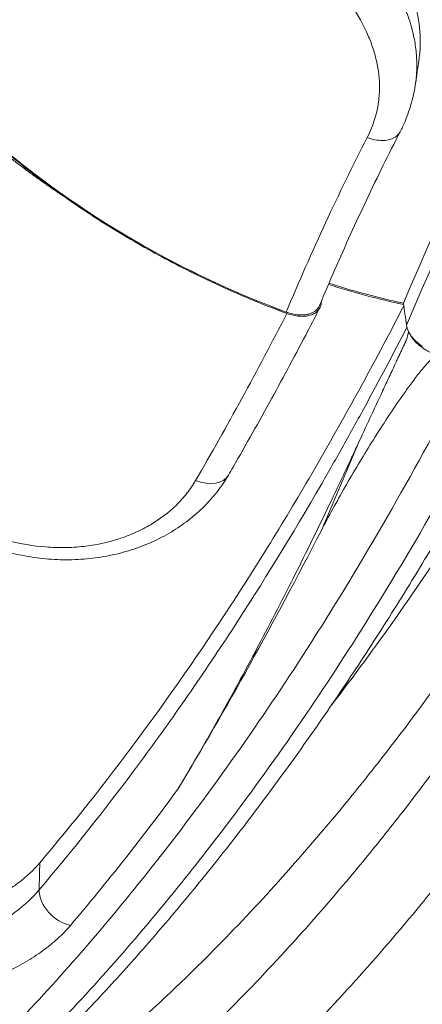
# Model space of a CAD drawing. Units: millimetres. Extents: x 19899 to 37277, y -2260 to 1652.
# Drawn here: x 20854 to 20977, y -1973 to -1674 of the extents above; entities that cross this region are included whole.
import ezdxf

# ---------------------------------------------------------------- set-up
doc = ezdxf.new("R2010")
doc.units = ezdxf.units.MM
doc.styles.get("Standard").update_dxf_attribs({"font": 'arial.ttf'})
doc.dimstyles.new('ISO-25', dxfattribs={"dimtxt": 2.5, "dimasz": 2.5, "dimexe": 1.25, "dimexo": 0.625, "dimtad": 1, "dimtxsty": 'Standard', "dimcen": 2.5, "dimadec": 0, "dimazin": 0, "dimtfac": 1, "dimtmove": 0, "dimatfit": 3, "dimfxl": 1, "dimarcsym": 0})

# ---------------------------------------------------------------- blocks, each defined once
blk = doc.blocks.new('*D8')
at = {"color": 0, "lineweight": -2, "transparency": 16777216}
for p, q in [((20380.44, 1238.25), (20380.44, 1359.5)), ((20500.44, 1358.25), (31103.05, 1358.25)), ((31223.05, 1238.25), (31223.05, 1359.5))]:
    blk.add_line(p, q, dxfattribs=at)
at = {"color": 0, "transparency": 16777216}
for points in [[(20500.44, 1378.25), (20500.44, 1338.25), (20380.44, 1358.25)], [(31103.05, 1378.25), (31103.05, 1338.25), (31223.05, 1358.25)]]:
    blk.add_solid(points, dxfattribs=at)
at = {"layer": 'Defpoints', "color": 0, "transparency": 16777216}
for p in [(31223.05, 1358.25), (20380.44, -2002.87), (31223.05, -2229.33)]:
    blk.add_point(p, dxfattribs=at)
at = {"color": 0, "transparency": 16777216, "insert": (25801.74, 1520.36), "char_height": 200, "attachment_point": 5}
blk.add_mtext('1085', dxfattribs=at)
blk = doc.blocks.new('*D9')
at = {"color": 0, "lineweight": -2, "transparency": 16777216}
for p, q in [((20312.25, 1209.01), (20191, 1209.01)), ((20192.25, 1089.01), (20192.25, -2088.8)), ((20312.25, -2208.8), (20191, -2208.8))]:
    blk.add_line(p, q, dxfattribs=at)
at = {"color": 0, "transparency": 16777216}
for points in [[(20172.25, 1089.01), (20212.25, 1089.01), (20192.25, 1209.01)], [(20172.25, -2088.8), (20212.25, -2088.8), (20192.25, -2208.8)]]:
    blk.add_solid(points, dxfattribs=at)
at = {"layer": 'Defpoints', "color": 0, "transparency": 16777216}
for p in [(21769.17, 1209.01), (20192.25, -2208.8), (21288.38, -2208.8)]:
    blk.add_point(p, dxfattribs=at)
at = {"color": 0, "transparency": 16777216, "insert": (20030.07, -499.9), "char_height": 200, "attachment_point": 5, "rotation": 90}
blk.add_mtext('340', dxfattribs=at)

msp = doc.modelspace()

# ---------------------------------------------------------------- linework, layer by layer
at = {"color": 0, "linetype": 'Continuous', "lineweight": 0, "extrusion": (0, 1, 0)}
for p, q in [((20946.225, -1759.906), (20946.278, -1759.303)), ((20946.192, -1829.288), (20957.353, -1802.958))]:
    msp.add_line(p, q, dxfattribs=at)
at = {"color": 0, "linetype": 'Continuous', "lineweight": 0}
for centre, major_axis, ratio, start_param, end_param in [((21243.551, -2216.199), (0, 710.421), 0.5, 0.2226024, 0.8733916), ((20955.93, -1647.632), (164.993, -83.313), 0.6153807, -2.2546796, -1.387543), ((20955.93, -1647.632), (164.993, -83.313), 0.6153805, -2.2546798, -1.8034811), ((20955.93, -1647.632), (164.993, -83.313), 0.6153805, -1.8034811, -1.3875428), ((20981.562, -1768.618), (8.963, -4.526), 0.6153807, -1.8126212, -1.7873918)]:
    msp.add_ellipse(centre, major_axis=major_axis, ratio=ratio, start_param=start_param, end_param=end_param, dxfattribs=at)
at = {"color": 0, "linetype": 'Continuous', "lineweight": 0, "extrusion": (0, 0, -1)}
for centre, major_axis, ratio, start_param, end_param in [((21241.189, -2216.199), (0, 701.097), 0.5, -0.874631, -0.2227543), ((20961.349, -1703.245), (8.893, -4.574), 0.6209538, 0.0000003, 0.8790547), ((21206.519, -2216.199), (0, 706.635), 0.5, -0.8738905, -0.7712848), ((20961.349, -1703.245), (-8.893, 4.574), 0.6209538, -2.262538, -1.7604818), ((20909.328, -1807.253), (8.642, -5.031), 0.6570054, -0.0000001, 1.3492254), ((20869.413, -1940.916), (-7.625, 6.47), 0.7461126, -2.191886, -0.5638641)]:
    msp.add_ellipse(centre, major_axis=major_axis, ratio=ratio, start_param=start_param, end_param=end_param, dxfattribs=at)
at = {"color": 0, "linetype": 'Continuous', "lineweight": 0}
for points, knots in [([(20946.46, -1628.713), (20949.415, -1631.458), (20952.232, -1634.229), (20957.547, -1639.866), (20960.045, -1642.732), (20962.928, -1646.411), (20963.491, -1647.15), (20964.582, -1648.625), (20965.111, -1649.362), (20966.648, -1651.576), (20967.607, -1653.053), (20970.28, -1657.501), (20971.793, -1660.487), (20973.314, -1664.284), (20973.6, -1665.048), (20974.128, -1666.568), (20974.372, -1667.327), (20975.04, -1669.598), (20975.404, -1671.106), (20976.246, -1675.628), (20976.48, -1678.635), (20976.342, -1682.416), (20976.292, -1683.174), (20976.153, -1684.655), (20976.065, -1685.381), (20975.956, -1686.103)], [0, 0, 0, 0, 0.012011845, 0.012011845, 0.024023689, 0.024023689, 0.02702665, 0.02702665, 0.030029612, 0.030029612, 0.036035534, 0.036035534, 0.048047378, 0.048047378, 0.05105034, 0.05105034, 0.054053301, 0.054053301, 0.060059223, 0.060059223, 0.072071068, 0.072071068, 0.075074029, 0.075074029, 0.077986746, 0.077986746, 0.077986746, 0.077986746]), ([(20942.771, -1635.278), (20946.009, -1637.838), (20949.074, -1640.472), (20951.957, -1643.197), (20953.398, -1644.559), (20954.794, -1645.943), (20956.141, -1647.354), (20957.488, -1648.764), (20958.787, -1650.201), (20960.032, -1651.665), (20962.522, -1654.593), (20964.73, -1657.55), (20966.653, -1660.556), (20968.575, -1663.562), (20970.212, -1666.617), (20971.54, -1669.746), (20972.867, -1672.875), (20973.845, -1675.984), (20974.479, -1679.094), (20974.796, -1680.648), (20975.027, -1682.203), (20975.171, -1683.761), (20975.242, -1684.539), (20975.292, -1685.318), (20975.319, -1686.099), (20975.346, -1686.879), (20975.351, -1687.662), (20975.333, -1688.441), (20975.298, -1689.956), (20975.178, -1691.452), (20974.975, -1692.932)], [0, 0, 0, 0, 0.012293092, 0.012293092, 0.012293092, 0.018439637, 0.018439637, 0.018439637, 0.024586183, 0.024586183, 0.024586183, 0.036879275, 0.036879275, 0.036879275, 0.049172366, 0.049172366, 0.049172366, 0.061465458, 0.061465458, 0.061465458, 0.067612004, 0.067612004, 0.067612004, 0.070685277, 0.070685277, 0.070685277, 0.073758549, 0.073758549, 0.073758549, 0.079728862, 0.079728862, 0.079728862, 0.079728862]), ([(20960.237, -1709.531), (20961.55, -1706.978), (20962.505, -1704.366), (20963.126, -1701.696), (20963.436, -1700.36), (20963.662, -1699.01), (20963.803, -1697.643), (20963.945, -1696.276), (20964.002, -1694.891), (20963.972, -1693.49), (20963.913, -1690.687), (20963.513, -1687.906), (20962.802, -1685.127), (20962.447, -1683.737), (20962.013, -1682.348), (20961.503, -1680.956), (20961.248, -1680.26), (20960.974, -1679.564), (20960.68, -1678.866), (20960.387, -1678.169), (20960.073, -1677.468), (20959.743, -1676.773), (20958.424, -1673.99), (20956.842, -1671.271), (20955.031, -1668.589), (20954.125, -1667.248), (20953.161, -1665.916), (20952.142, -1664.59), (20951.632, -1663.928), (20951.108, -1663.267), (20950.571, -1662.607), (20950.033, -1661.947), (20949.481, -1661.287), (20948.918, -1660.632), (20946.666, -1658.012), (20944.261, -1655.478), (20941.727, -1653.007), (20939.193, -1650.536), (20936.53, -1648.127), (20933.753, -1645.766)], [0, 0, 0, 0, 0.010786511, 0.010786511, 0.010786511, 0.016179767, 0.016179767, 0.016179767, 0.021573023, 0.021573023, 0.021573023, 0.032359534, 0.032359534, 0.032359534, 0.03775279, 0.03775279, 0.03775279, 0.040449418, 0.040449418, 0.040449418, 0.043146046, 0.043146046, 0.043146046, 0.053932557, 0.053932557, 0.053932557, 0.059325813, 0.059325813, 0.059325813, 0.062022441, 0.062022441, 0.062022441, 0.064719069, 0.064719069, 0.064719069, 0.07550558, 0.07550558, 0.07550558, 0.086292092, 0.086292092, 0.086292092, 0.086292092]), ([(20868.161, -1727.61), (20862.511, -1723.63), (20857.106, -1719.518), (20846.766, -1711.037), (20841.831, -1706.67), (20832.432, -1697.679), (20827.968, -1693.056), (20819.527, -1683.547), (20815.606, -1678.721), (20811.983, -1673.825)], [0, 0, 0, 0, 0.020790907, 0.020790907, 0.041581815, 0.041581815, 0.062372722, 0.062372722, 0.083163629, 0.083163629, 0.083163629, 0.083163629]), ([(20974.976, -1692.932), (20974.704, -1694.915), (20974.298, -1696.882), (20973.226, -1700.773), (20972.554, -1702.705), (20971.292, -1705.681), (20970.787, -1706.759), (20970.242, -1707.819)], [0, 0, 0, 0, 7.210367, 7.210367, 14.5112339, 14.5112339, 18.739341, 18.739341, 18.739341, 18.739341]), ([(20970.242, -1707.819), (20968.519, -1711.169), (20966.813, -1714.555), (20963.435, -1721.397), (20961.763, -1724.854), (20958.453, -1731.837), (20956.816, -1735.363), (20953.577, -1742.483), (20951.976, -1746.077), (20948.809, -1753.331), (20947.244, -1756.992), (20945.698, -1760.684)], [0.77128483, 0.77128483, 0.77128483, 0.77128483, 0.7917334, 0.7917334, 0.81218197, 0.81218197, 0.83263054, 0.83263054, 0.85307911, 0.85307911, 0.87352768, 0.87352768, 0.87352768, 0.87352768]), ([(20935.795, -1763.062), (20929.803, -1760.847), (20923.898, -1758.442), (20912.262, -1753.264), (20906.529, -1750.49), (20895.234, -1744.575), (20889.673, -1741.434), (20882.831, -1737.271), (20881.467, -1736.425), (20878.755, -1734.714), (20877.409, -1733.849), (20873.398, -1731.225), (20870.761, -1729.437), (20868.161, -1727.61)], [0.000932781, 0.000932781, 0.000932781, 0.000932781, 0.020042065, 0.020042065, 0.03915135, 0.03915135, 0.058260634, 0.058260634, 0.063037956, 0.063037956, 0.067815277, 0.067815277, 0.077369919, 0.077369919, 0.077369919, 0.077369919]), ([(21037.182, -1741.849), (21023.501, -1768.515), (21009.097, -1793.969), (20992.219, -1820.849), (20977.803, -1843.518), (20962.805, -1864.827), (20949.343, -1882.289)], [0.00173814, 0.00173814, 0.00173814, 0.00173814, 0.25, 0.25, 0.28, 0.48641681, 0.48641681, 0.48641681, 0.48641681]), ([(21056.352, -1752.619), (21042.527, -1779.541), (21027.989, -1805.262), (21010.942, -1832.446), (20995.475, -1856.798), (20979.339, -1879.601), (20960.74, -1903.443), (20944.005, -1924.316), (20926.776, -1943.432), (20895.916, -1974.601), (20877.98, -1990.462), (20859.772, -2004.41)], [0.00300723, 0.00300723, 0.00300723, 0.00300723, 0.25, 0.25, 0.28, 0.5, 0.5, 0.56, 0.75, 0.75, 1, 1, 1, 1]), ([(20948.586, -1753.876), (20951.996, -1754.965), (20955.419, -1755.979), (20960.921, -1757.478), (20962.994, -1758.013), (20967.141, -1759.025), (20969.211, -1759.5), (20971.278, -1759.945)], [0.149394861, 0.149394861, 0.149394861, 0.149394861, 0.160325695, 0.160325695, 0.166898511, 0.166898511, 0.173471327, 0.173471327, 0.173471327, 0.173471327]), ([(20860.572, -1930.248), (20870.634, -1918.381), (20880.537, -1905.888), (20899.948, -1879.725), (20909.457, -1866.055), (20923.366, -1844.735), (20927.942, -1837.492), (20936.978, -1822.742), (20941.437, -1815.236), (20954.585, -1792.436), (20963.101, -1776.78), (20971.384, -1760.702)], [0.40852485, 0.40852485, 0.40852485, 0.40852485, 0.55494474, 0.55494474, 0.70136464, 0.70136464, 0.77457458, 0.77457458, 0.84778453, 0.84778453, 0.99334645, 0.99334645, 0.99334645, 0.99334645]), ([(20945.808, -1761.371), (20944.609, -1763.702), (20943.405, -1766.024), (20938.571, -1775.274), (20934.903, -1782.125), (20927.306, -1795.969), (20923.372, -1802.953), (20918.919, -1810.652), (20918.445, -1811.469), (20917.97, -1812.284)], [0, 0, 0, 0, 10.0000798, 10.0000798, 40.0022794, 40.0022794, 71.4358269, 71.4358269, 75.1753677, 75.1753677, 75.1753677, 75.1753677]), ([(20946.225, -1759.906), (20946.186, -1760.344), (20946.083, -1760.754), (20945.836, -1761.327), (20945.738, -1761.512), (20945.511, -1761.866), (20945.381, -1762.035), (20944.953, -1762.51), (20944.613, -1762.787), (20944.021, -1763.143), (20943.809, -1763.252), (20943.365, -1763.446), (20942.901, -1763.616), (20942.397, -1763.739), (20941.873, -1763.839), (20941.6, -1763.877), (20940.756, -1763.955), (20940.172, -1763.957), (20939.264, -1763.889), (20938.956, -1763.853), (20938.33, -1763.758), (20938.013, -1763.698), (20937.065, -1763.484), (20936.431, -1763.296), (20935.795, -1763.062)], [0.000096423, 0.000096423, 0.000096423, 0.000096423, 0.002121009, 0.002121009, 0.003133302, 0.003133302, 0.004145596, 0.004145596, 0.006170182, 0.006170182, 0.007182475, 0.007182475, 0.008194769, 0.009207062, 0.009207062, 0.010219355, 0.010219355, 0.012243941, 0.012243941, 0.013256235, 0.013256235, 0.014268528, 0.014268528, 0.016293114, 0.016293114, 0.016293114, 0.016293114]), ([(20945.698, -1760.684), (20945.634, -1760.836), (20945.561, -1760.984), (20945.184, -1761.632), (20944.78, -1762.064), (20944.015, -1762.602), (20943.731, -1762.763), (20943.125, -1763.037), (20942.802, -1763.153), (20942.287, -1763.292), (20942.111, -1763.333), (20941.747, -1763.404), (20941.559, -1763.433), (20940.986, -1763.504), (20940.593, -1763.528), (20940.188, -1763.528)], [0.0025305631, 0.0025305631, 0.0025305631, 0.0025305631, 0.0033279527, 0.0033279527, 0.0061341145, 0.0061341145, 0.0075371954, 0.0075371954, 0.0089402763, 0.0089402763, 0.0096418168, 0.0096418168, 0.0103433573, 0.0103433573, 0.0117464382, 0.0117464382, 0.0117464382, 0.0117464382]), ([(20940.188, -1763.528), (20939.651, -1763.528), (20939.093, -1763.487), (20938.519, -1763.404), (20937.872, -1763.31), (20937.221, -1763.166), (20936.569, -1762.974), (20936.242, -1762.878), (20935.914, -1762.769), (20935.586, -1762.648)], [0.0117464382, 0.0117464382, 0.0117464382, 0.0117464382, 0.0136037647, 0.0136037647, 0.0136037647, 0.015698232, 0.015698232, 0.015698232, 0.0167477341, 0.0167477341, 0.0167477341, 0.0167477341]), ([(20860.389, -1938.489), (20870.553, -1926.51), (20880.528, -1913.934), (20890.311, -1900.757), (20892.757, -1897.463), (20895.191, -1894.131), (20897.611, -1890.763), (20900.032, -1887.396), (20902.438, -1883.994), (20904.83, -1880.557), (20909.615, -1873.682), (20914.343, -1866.667), (20919.016, -1859.51), (20928.36, -1845.197), (20937.48, -1830.314), (20946.383, -1814.887), (20948.609, -1811.03), (20950.821, -1807.14), (20953.02, -1803.216), (20955.219, -1799.291), (20957.406, -1795.333), (20959.578, -1791.343), (20963.887, -1783.427), (20968.14, -1775.391), (20972.338, -1767.237)], [0, 0, 0, 0, 0.07074481, 0.07074481, 0.07074481, 0.08843102, 0.08843102, 0.08843102, 0.10611722, 0.10611722, 0.10611722, 0.14148963, 0.14148963, 0.14148963, 0.21223444, 0.21223444, 0.21223444, 0.22992064, 0.22992064, 0.22992064, 0.24760685, 0.24760685, 0.24760685, 0.28269842, 0.28269842, 0.28269842, 0.28269842]), ([(21064.164, -1766.595), (21050.153, -1793.848), (21035.44, -1819.916), (21018.174, -1847.493), (21002.417, -1872.34), (20985.969, -1895.6), (20967.015, -1919.909), (20949.963, -1941.189), (20932.417, -1960.666), (20900.992, -1992.418), (20882.729, -2008.57), (20864.182, -2022.777)], [0.00459836, 0.00459836, 0.00459836, 0.00459836, 0.25, 0.25, 0.28, 0.5, 0.5, 0.56, 0.75, 0.75, 1, 1, 1, 1]), ([(20973.048, -1768.971), (20972.91, -1768.724), (20972.787, -1768.474), (20972.44, -1767.67), (20972.285, -1767.128), (20972.211, -1766.6)], [0.0126412201, 0.0126412201, 0.0126412201, 0.0126412201, 0.0136817288, 0.0136817288, 0.0160064919, 0.0160064919, 0.0160064919, 0.0160064919]), ([(20957.353, -1802.958), (20959.77, -1797.719), (20962.304, -1792.274), (20964.94, -1786.624), (20965.599, -1785.211), (20966.267, -1783.781), (20966.936, -1782.348), (20967.605, -1780.915), (20968.278, -1779.475), (20968.954, -1778.028), (20969.123, -1777.667), (20969.292, -1777.305), (20969.461, -1776.942), (20969.546, -1776.761), (20969.631, -1776.58), (20969.715, -1776.398), (20969.758, -1776.308), (20969.799, -1776.219), (20969.844, -1776.123), (20969.888, -1776.028), (20969.933, -1775.933), (20969.978, -1775.837), (20970.156, -1775.456), (20970.334, -1775.075), (20970.512, -1774.694), (20970.601, -1774.504), (20970.689, -1774.313), (20970.778, -1774.123), (20970.823, -1774.028), (20970.867, -1773.933), (20970.911, -1773.838), (20970.956, -1773.743), (20971.001, -1773.646), (20971.047, -1773.549), (20971.138, -1773.354), (20971.229, -1773.16), (20971.319, -1772.965), (20971.365, -1772.868), (20971.41, -1772.771), (20971.456, -1772.674), (20971.478, -1772.625), (20971.501, -1772.576), (20971.524, -1772.528), (20971.529, -1772.516), (20971.535, -1772.504), (20971.541, -1772.492), (20971.542, -1772.488), (20971.543, -1772.485), (20971.545, -1772.482), (20971.546, -1772.479), (20971.549, -1772.474), (20971.551, -1772.469), (20971.556, -1772.458), (20971.561, -1772.448), (20971.566, -1772.438), (20971.584, -1772.398), (20971.602, -1772.36), (20971.619, -1772.324), (20971.687, -1772.179), (20971.739, -1772.065), (20971.777, -1771.983), (20971.796, -1771.942), (20971.812, -1771.909), (20971.823, -1771.884), (20971.829, -1771.871), (20971.834, -1771.861), (20971.837, -1771.852), (20971.838, -1771.85), (20971.84, -1771.848), (20971.841, -1771.845), (20971.842, -1771.842), (20971.846, -1771.832), (20971.849, -1771.826), (20971.855, -1771.813), (20971.861, -1771.801), (20971.866, -1771.788), (20971.911, -1771.687), (20971.955, -1771.585), (20971.997, -1771.482), (20972.019, -1771.431), (20972.04, -1771.38), (20972.06, -1771.329), (20972.071, -1771.303), (20972.081, -1771.277), (20972.091, -1771.252), (20972.101, -1771.226), (20972.111, -1771.201), (20972.122, -1771.173), (20972.459, -1770.308), (20972.695, -1769.451), (20972.854, -1768.603)], [0, 0, 0, 0, 0.46686468, 0.46686468, 0.46686468, 0.58358086, 0.58358086, 0.58358086, 0.70029703, 0.70029703, 0.70029703, 0.72947607, 0.72947607, 0.72947607, 0.74406559, 0.74406559, 0.74406559, 0.75136035, 0.75136035, 0.75136035, 0.75865511, 0.75865511, 0.75865511, 0.78783416, 0.78783416, 0.78783416, 0.80242368, 0.80242368, 0.80242368, 0.80971844, 0.80971844, 0.80971844, 0.8170132, 0.8170132, 0.8170132, 0.83160272, 0.83160272, 0.83160272, 0.83889748, 0.83889748, 0.83889748, 0.84254486, 0.84254486, 0.84254486, 0.84345671, 0.84345671, 0.84345671, 0.84368467, 0.84368467, 0.84368467, 0.84391263, 0.84391263, 0.84391263, 0.84436855, 0.84436855, 0.84436855, 0.84619224, 0.84619224, 0.84619224, 0.853487, 0.853487, 0.853487, 0.85713438, 0.85713438, 0.85713438, 0.85895807, 0.85895807, 0.85895807, 0.85941399, 0.85941399, 0.85941399, 0.85986992, 0.85986992, 0.85986992, 0.86078176, 0.86078176, 0.86078176, 0.86807652, 0.86807652, 0.86807652, 0.8717239, 0.8717239, 0.8717239, 0.87354759, 0.87354759, 0.87354759, 0.87537128, 0.87537128, 0.87537128, 0.93225869, 0.93225869, 0.93225869, 0.93225869]), ([(20981.147, -1775.597), (20980.913, -1775.518), (20980.679, -1775.432), (20980.212, -1775.249), (20979.978, -1775.15), (20979.288, -1774.841), (20978.841, -1774.615), (20977.97, -1774.123), (20977.545, -1773.856), (20976.726, -1773.286), (20976.339, -1772.987), (20975.61, -1772.365), (20975.267, -1772.041), (20974.787, -1771.536), (20974.633, -1771.364), (20974.341, -1771.02), (20974.203, -1770.847), (20973.81, -1770.324), (20973.578, -1769.971), (20973.256, -1769.401), (20973.146, -1769.186), (20973.048, -1768.971)], [0.002298847, 0.002298847, 0.002298847, 0.002298847, 0.003050092, 0.003050092, 0.003801338, 0.003801338, 0.005303829, 0.005303829, 0.006806321, 0.006806321, 0.008308812, 0.008308812, 0.009811303, 0.009811303, 0.010562549, 0.010562549, 0.011313795, 0.011313795, 0.012816286, 0.012816286, 0.013711506, 0.013711506, 0.013711506, 0.013711506]), ([(20976.715, -1772.892), (20976.091, -1772.449), (20975.518, -1771.972), (20974.739, -1771.213), (20974.492, -1770.952), (20974.031, -1770.418), (20973.819, -1770.149), (20973.431, -1769.607), (20973.255, -1769.334), (20973.081, -1769.029), (20973.065, -1769), (20973.048, -1768.971)], [0.0067074396, 0.0067074396, 0.0067074396, 0.0067074396, 0.0090322027, 0.0090322027, 0.0101945842, 0.0101945842, 0.0113569658, 0.0113569658, 0.0125193473, 0.0125193473, 0.0126412104, 0.0126412104, 0.0126412104, 0.0126412104]), ([(21013.708, -1773.248), (21012.508, -1775.583), (21011.302, -1777.908), (21006.461, -1787.173), (21002.787, -1794.039), (20995.071, -1808.113), (20991.022, -1815.309), (20982.872, -1829.406), (20978.773, -1836.311), (20970.533, -1849.814), (20966.393, -1856.415), (20958.079, -1869.305), (20953.907, -1875.596), (20945.5, -1887.925), (20941.266, -1893.964), (20932.698, -1905.849), (20928.362, -1911.694), (20919.6, -1923.176), (20915.171, -1928.814), (20906.23, -1939.868), (20901.716, -1945.287), (20892.601, -1955.906), (20887.999, -1961.107), (20878.723, -1971.27), (20874.048, -1976.232), (20864.638, -1985.906), (20859.901, -1990.618), (20850.371, -1999.787), (20845.579, -2004.244), (20835.93, -2012.91), (20831.073, -2017.119), (20821.302, -2025.286), (20816.386, -2029.243), (20810.742, -2033.615), (20810.041, -2034.155), (20809.341, -2034.692)], [0, 0, 0, 0, 10.0000714, 10.0000714, 40.0020438, 40.0020438, 72.2994343, 72.2994343, 104.2262901, 104.2262901, 135.7399456, 135.7399456, 166.8155466, 166.8155466, 197.7236494, 197.7236494, 228.7685823, 228.7685823, 259.9098876, 259.9098876, 291.107369, 291.107369, 322.400569, 322.400569, 353.6867182, 353.6867182, 384.9236842, 384.9236842, 416.0893021, 416.0893021, 447.2533101, 447.2533101, 478.403957, 478.403957, 482.8119932, 482.8119932, 482.8119932, 482.8119932]), ([(21143.612, -1773.248), (21142.411, -1775.583), (21141.206, -1777.908), (21136.365, -1787.173), (21132.691, -1794.038), (21124.976, -1808.11), (21120.928, -1815.303), (21112.778, -1829.401), (21108.677, -1836.309), (21100.433, -1849.819), (21096.291, -1856.425), (21087.973, -1869.32), (21083.799, -1875.614), (21075.392, -1887.944), (21071.158, -1893.983), (21062.592, -1905.863), (21058.259, -1911.706), (21049.5, -1923.182), (21045.074, -1928.816), (21036.137, -1939.864), (21031.625, -1945.28), (21022.513, -1955.895), (21017.911, -1961.096), (21008.635, -1971.258), (21003.959, -1976.222), (20994.545, -1985.899), (20989.806, -1990.614), (20980.272, -1999.787), (20975.477, -2004.247), (20965.825, -2012.917), (20960.966, -2017.128), (20951.193, -2025.296), (20946.277, -2029.253), (20940.637, -2033.622), (20939.941, -2034.158), (20939.244, -2034.692)], [0, 0, 0, 0, 10.0000717, 10.0000717, 40.0020476, 40.0020476, 72.2895927, 72.2895927, 104.2288347, 104.2288347, 135.7616236, 135.7616236, 166.8478672, 166.8478672, 197.7511544, 197.7511544, 228.7821196, 228.7821196, 259.9065249, 259.9065249, 291.0902381, 291.0902381, 322.3787777, 322.3787777, 353.673012, 353.673012, 384.9248577, 384.9248577, 416.1057804, 416.1057804, 447.2801614, 447.2801614, 478.4320928, 478.4320928, 482.81174, 482.81174, 482.81174, 482.81174]), ([(20981.147, -1775.597), (20980.572, -1776.095), (20980.04, -1776.621), (20979.024, -1777.684), (20978.54, -1778.223), (20977.127, -1779.853), (20976.238, -1780.957), (20974.513, -1783.18), (20973.678, -1784.299), (20972.044, -1786.544), (20971.246, -1787.668), (20968.896, -1791.046), (20967.384, -1793.301), (20964.436, -1797.813), (20962.999, -1800.069), (20958.784, -1806.832), (20956.097, -1811.336), (20952.239, -1818.079), (20950.982, -1820.326), (20948.535, -1824.811), (20947.345, -1827.051), (20946.192, -1829.288)], [0.003698051, 0.003698051, 0.003698051, 0.003698051, 0.00627763, 0.00627763, 0.00885721, 0.00885721, 0.014016369, 0.014016369, 0.019175528, 0.019175528, 0.024334687, 0.024334687, 0.034653005, 0.034653005, 0.044971323, 0.044971323, 0.065607959, 0.065607959, 0.075926277, 0.075926277, 0.086244595, 0.086244595, 0.086244595, 0.086244595]), ([(20992.242, -1777.365), (20978.088, -1804.874), (20963.241, -1831.21), (20945.806, -1859.09), (20929.825, -1884.318), (20913.136, -1907.929), (20893.909, -1932.599), (20876.613, -1954.193), (20858.822, -1973.948), (20826.961, -2006.149), (20808.447, -2022.525), (20789.639, -2036.932)], [0.00578379, 0.00578379, 0.00578379, 0.00578379, 0.25, 0.25, 0.28, 0.5, 0.5, 0.56, 0.75, 0.75, 1, 1, 1, 1]), ([(21005.074, -1777.365), (20990.92, -1804.874), (20976.072, -1831.21), (20958.637, -1859.09), (20942.657, -1884.318), (20925.968, -1907.929), (20906.741, -1932.599), (20889.444, -1954.193), (20871.654, -1973.948), (20839.792, -2006.149), (20821.278, -2022.525), (20802.471, -2036.932)], [0.00578379, 0.00578379, 0.00578379, 0.00578379, 0.25, 0.25, 0.28, 0.5, 0.5, 0.56, 0.75, 0.75, 1, 1, 1, 1]), ([(21083.334, -1777.365), (21069.18, -1804.874), (21054.332, -1831.21), (21036.897, -1859.09), (21020.917, -1884.318), (21004.228, -1907.929), (20985.001, -1932.599), (20967.704, -1954.193), (20949.914, -1973.948), (20918.052, -2006.149), (20899.538, -2022.525), (20880.731, -2036.932)], [0.00578379, 0.00578379, 0.00578379, 0.00578379, 0.25, 0.25, 0.28, 0.5, 0.5, 0.56, 0.75, 0.75, 1, 1, 1, 1]), ([(21134.978, -1777.365), (21120.824, -1804.874), (21105.976, -1831.21), (21088.541, -1859.09), (21072.56, -1884.318), (21055.871, -1907.929), (21036.645, -1932.599), (21019.348, -1954.193), (21001.557, -1973.948), (20969.696, -2006.149), (20951.182, -2022.525), (20932.374, -2036.932)], [0.00578379, 0.00578379, 0.00578379, 0.00578379, 0.25, 0.25, 0.28, 0.5, 0.5, 0.56, 0.75, 0.75, 1, 1, 1, 1]), ([(20957.353, -1802.958), (20956.773, -1804.216), (20956.191, -1805.47), (20955.61, -1806.721), (20953.628, -1810.98), (20951.638, -1815.195), (20949.643, -1819.367), (20945.712, -1827.587), (20941.761, -1835.638), (20937.792, -1843.519), (20934.031, -1850.987), (20930.253, -1858.305), (20926.458, -1865.463), (20926.116, -1866.107), (20925.775, -1866.749), (20925.433, -1867.39), (20921.348, -1875.058), (20917.249, -1882.531), (20913.135, -1889.798), (20911.074, -1893.439), (20909.01, -1897.027), (20906.941, -1900.561), (20905.503, -1903.017), (20904.064, -1905.446), (20902.622, -1907.848)], [0.05015429, 0.05015429, 0.05015429, 0.05015429, 0.05549362, 0.05549362, 0.05549362, 0.07368206, 0.07368206, 0.07368206, 0.10951352, 0.10951352, 0.10951352, 0.14346156, 0.14346156, 0.14346156, 0.14651393, 0.14651393, 0.14651393, 0.18302713, 0.18302713, 0.18302713, 0.20131974, 0.20131974, 0.20131974, 0.21403113, 0.21403113, 0.21403113, 0.21403113]), ([(20917.97, -1812.284), (20916.971, -1814), (20915.852, -1815.658), (20913.381, -1818.848), (20912.022, -1820.383), (20909.094, -1823.298), (20907.516, -1824.682), (20904.17, -1827.271), (20902.394, -1828.481), (20898.672, -1830.703), (20896.72, -1831.718), (20892.673, -1833.535), (20890.571, -1834.338), (20886.254, -1835.717), (20884.03, -1836.293), (20879.506, -1837.203), (20877.198, -1837.539), (20872.52, -1837.966), (20870.143, -1838.056), (20865.364, -1837.985), (20862.954, -1837.823), (20858.131, -1837.247), (20855.711, -1836.83), (20850.894, -1835.746), (20848.491, -1835.076), (20843.725, -1833.487), (20841.357, -1832.563), (20836.681, -1830.472), (20834.368, -1829.299), (20830.694, -1827.207), (20829.294, -1826.354), (20827.92, -1825.46)], [0, 0, 0, 0, 7.186894, 7.186894, 14.4621629, 14.4621629, 21.7950527, 21.7950527, 29.1757792, 29.1757792, 36.5943186, 36.5943186, 44.0409701, 44.0409701, 51.5054427, 51.5054427, 58.9641216, 58.9641216, 66.4628209, 66.4628209, 73.9824016, 73.9824016, 81.5504854, 81.5504854, 89.1770588, 89.1770588, 96.8972232, 96.8972232, 104.7335014, 104.7335014, 109.6804486, 109.6804486, 109.6804486, 109.6804486]), ([(20828.902, -1822.328), (20832.323, -1824.568), (20835.862, -1826.516), (20839.515, -1828.163), (20841.342, -1828.987), (20843.198, -1829.736), (20845.084, -1830.406), (20846.027, -1830.741), (20846.977, -1831.056), (20847.934, -1831.352), (20848.892, -1831.647), (20849.859, -1831.923), (20850.825, -1832.175), (20854.687, -1833.186), (20858.548, -1833.839), (20862.399, -1834.14), (20864.325, -1834.29), (20866.248, -1834.352), (20868.166, -1834.322), (20869.125, -1834.308), (20870.084, -1834.27), (20871.041, -1834.21), (20871.997, -1834.149), (20872.944, -1834.066), (20873.881, -1833.961), (20877.629, -1833.539), (20881.219, -1832.768), (20884.639, -1831.66), (20885.494, -1831.383), (20886.338, -1831.085), (20887.172, -1830.765), (20888.005, -1830.446), (20888.829, -1830.104), (20889.637, -1829.743), (20891.253, -1829.02), (20892.793, -1828.224), (20894.259, -1827.36), (20897.191, -1825.632), (20899.826, -1823.631), (20902.149, -1821.361), (20902.729, -1820.794), (20903.291, -1820.209), (20903.827, -1819.612), (20904.363, -1819.015), (20904.874, -1818.405), (20905.362, -1817.783), (20906.338, -1816.539), (20907.219, -1815.244), (20908.002, -1813.898)], [0, 0, 0, 0, 0.012206801, 0.012206801, 0.012206801, 0.018310202, 0.018310202, 0.018310202, 0.021361902, 0.021361902, 0.021361902, 0.024413602, 0.024413602, 0.024413602, 0.036620404, 0.036620404, 0.036620404, 0.042723804, 0.042723804, 0.042723804, 0.045775505, 0.045775505, 0.045775505, 0.048827205, 0.048827205, 0.048827205, 0.061034006, 0.061034006, 0.061034006, 0.064085706, 0.064085706, 0.064085706, 0.067137407, 0.067137407, 0.067137407, 0.073240807, 0.073240807, 0.073240807, 0.085447609, 0.085447609, 0.085447609, 0.088499309, 0.088499309, 0.088499309, 0.091551009, 0.091551009, 0.091551009, 0.09765441, 0.09765441, 0.09765441, 0.09765441]), ([(20946.192, -1829.288), (20939.004, -1843.237), (20931.777, -1856.777), (20917.245, -1882.985), (20909.949, -1895.641), (20902.622, -1907.848)], [0.08378969, 0.08378969, 0.08378969, 0.08378969, 0.14744038, 0.14744038, 0.21109107, 0.21109107, 0.21109107, 0.21109107]), ([(20770.405, -1936.094), (20771.613, -1936.877), (20772.836, -1937.624), (20774.075, -1938.338), (20777.35, -1940.221), (20780.735, -1941.864), (20784.234, -1943.262), (20786.247, -1944.067), (20788.298, -1944.791), (20790.388, -1945.432), (20791.75, -1945.85), (20793.126, -1946.23), (20794.498, -1946.571), (20794.679, -1946.616), (20794.859, -1946.66), (20795.04, -1946.703), (20799.235, -1947.713), (20803.442, -1948.361), (20807.65, -1948.67), (20809.501, -1948.806), (20811.352, -1948.875), (20813.203, -1948.88), (20814.665, -1948.883), (20816.12, -1948.845), (20817.554, -1948.768), (20818.434, -1948.721), (20819.307, -1948.659), (20820.173, -1948.583), (20824.45, -1948.207), (20828.569, -1947.487), (20832.522, -1946.457), (20834.076, -1946.052), (20835.608, -1945.597), (20837.088, -1945.103), (20840.792, -1943.865), (20844.211, -1942.378), (20847.349, -1940.672), (20848.631, -1939.975), (20849.865, -1939.241), (20851.051, -1938.47), (20852.053, -1937.819), (20853.016, -1937.145), (20853.933, -1936.453), (20856.484, -1934.527), (20858.699, -1932.458), (20860.572, -1930.248)], [0, 0, 0, 0, 0.00427263, 0.00427263, 0.00427263, 0.01556023, 0.01556023, 0.01556023, 0.02205646, 0.02205646, 0.02205646, 0.02629107, 0.02629107, 0.02629107, 0.02684782, 0.02684782, 0.02684782, 0.03978961, 0.03978961, 0.03978961, 0.0454806, 0.0454806, 0.0454806, 0.04997509, 0.04997509, 0.04997509, 0.05273139, 0.05273139, 0.05273139, 0.06634166, 0.06634166, 0.06634166, 0.07169404, 0.07169404, 0.07169404, 0.08509168, 0.08509168, 0.08509168, 0.09056707, 0.09056707, 0.09056707, 0.09519192, 0.09519192, 0.09519192, 0.10806022, 0.10806022, 0.10806022, 0.10806022]), ([(20768.927, -1944.434), (20772.706, -1947.09), (20776.66, -1949.373), (20780.789, -1951.283), (20782.854, -1952.238), (20784.962, -1953.1), (20787.116, -1953.865), (20788.193, -1954.248), (20789.281, -1954.606), (20790.381, -1954.94), (20790.931, -1955.107), (20791.484, -1955.268), (20792.039, -1955.423), (20792.595, -1955.578), (20793.154, -1955.726), (20793.712, -1955.868), (20798.176, -1956.999), (20802.645, -1957.689), (20807.109, -1957.979), (20809.341, -1958.124), (20811.572, -1958.168), (20813.799, -1958.113), (20814.913, -1958.086), (20816.028, -1958.034), (20817.129, -1957.957), (20818.231, -1957.881), (20819.321, -1957.782), (20820.4, -1957.659), (20824.716, -1957.171), (20828.859, -1956.326), (20832.823, -1955.169), (20833.814, -1954.88), (20834.795, -1954.571), (20835.761, -1954.243), (20836.727, -1953.915), (20837.674, -1953.571), (20838.602, -1953.211), (20840.456, -1952.492), (20842.234, -1951.71), (20843.937, -1950.872), (20845.639, -1950.034), (20847.266, -1949.14), (20848.817, -1948.193), (20849.592, -1947.719), (20850.348, -1947.233), (20851.085, -1946.733), (20851.822, -1946.233), (20852.54, -1945.718), (20853.234, -1945.195), (20856.006, -1943.104), (20858.392, -1940.866), (20860.389, -1938.489)], [0, 0, 0, 0, 0.01364875, 0.01364875, 0.01364875, 0.02047312, 0.02047312, 0.02047312, 0.02388531, 0.02388531, 0.02388531, 0.0255914, 0.0255914, 0.0255914, 0.0272975, 0.0272975, 0.0272975, 0.04094625, 0.04094625, 0.04094625, 0.04777062, 0.04777062, 0.04777062, 0.05118281, 0.05118281, 0.05118281, 0.05459499, 0.05459499, 0.05459499, 0.06824374, 0.06824374, 0.06824374, 0.07165593, 0.07165593, 0.07165593, 0.07506812, 0.07506812, 0.07506812, 0.08189249, 0.08189249, 0.08189249, 0.08871687, 0.08871687, 0.08871687, 0.09212905, 0.09212905, 0.09212905, 0.09554124, 0.09554124, 0.09554124, 0.10918999, 0.10918999, 0.10918999, 0.10918999]), ([(20869.925, -1949.308), (20868.751, -1950.691), (20867.455, -1952.03), (20866.039, -1953.325), (20864.622, -1954.62), (20863.086, -1955.872), (20861.428, -1957.077), (20860.599, -1957.68), (20859.739, -1958.271), (20858.858, -1958.845), (20857.976, -1959.418), (20857.071, -1959.975), (20856.142, -1960.516), (20854.285, -1961.598), (20852.335, -1962.615), (20850.294, -1963.563), (20848.253, -1964.512), (20846.121, -1965.392), (20843.898, -1966.198), (20842.786, -1966.6), (20841.649, -1966.985), (20840.492, -1967.349), (20839.335, -1967.713), (20838.165, -1968.055), (20836.982, -1968.373), (20832.249, -1969.646), (20827.313, -1970.556), (20822.183, -1971.062), (20820.9, -1971.188), (20819.605, -1971.289), (20818.298, -1971.364), (20816.991, -1971.438), (20815.671, -1971.486), (20814.353, -1971.506), (20811.719, -1971.547), (20809.082, -1971.478), (20806.445, -1971.298), (20801.169, -1970.94), (20795.89, -1970.142), (20790.617, -1968.87), (20789.958, -1968.711), (20789.298, -1968.545), (20788.643, -1968.372), (20787.987, -1968.199), (20787.334, -1968.019), (20786.685, -1967.832), (20785.386, -1967.459), (20784.099, -1967.06), (20782.824, -1966.634), (20780.274, -1965.782), (20777.772, -1964.827), (20775.317, -1963.768), (20770.405, -1961.651), (20765.68, -1959.126), (20761.141, -1956.188)], [0, 0, 0, 0, 0.00811772, 0.00811772, 0.00811772, 0.01623543, 0.01623543, 0.01623543, 0.02029429, 0.02029429, 0.02029429, 0.02435315, 0.02435315, 0.02435315, 0.03247086, 0.03247086, 0.03247086, 0.04058858, 0.04058858, 0.04058858, 0.04464744, 0.04464744, 0.04464744, 0.0487063, 0.0487063, 0.0487063, 0.06494173, 0.06494173, 0.06494173, 0.06900059, 0.06900059, 0.06900059, 0.07305945, 0.07305945, 0.07305945, 0.08117716, 0.08117716, 0.08117716, 0.09741259, 0.09741259, 0.09741259, 0.09944202, 0.09944202, 0.09944202, 0.10147145, 0.10147145, 0.10147145, 0.10553031, 0.10553031, 0.10553031, 0.11364803, 0.11364803, 0.11364803, 0.12988346, 0.12988346, 0.12988346, 0.12988346])]:
    msp.add_open_spline(points, degree=3, knots=knots, dxfattribs=at)
msp.add_rational_spline([(20868.161, -1727.61), (20845.019, -1712.207), (20825.72, -1694.714), (20811.001, -1676.134)], [0.883636266976, 0.886840609889, 0.905777238576, 0.940446153039], degree=3, dxfattribs=at)
for points in [[(20975.956, -1686.103), (20975.618, -1688.356), (20975.3, -1690.568), (20975.002, -1692.738)], [(20971.338, -1760.376), (20963.669, -1758.718), (20956.036, -1756.662), (20948.438, -1754.221)], [(20971.278, -1759.945), (20971.589, -1762.163), (20971.9, -1764.382), (20972.211, -1766.6)], [(20908.002, -1813.898), (20917.529, -1797.536), (20926.793, -1780.573), (20935.795, -1763.062)], [(20976.915, -1773.031), (20976.948, -1773.054), (20976.98, -1773.076), (20977.013, -1773.099)], [(20902.622, -1907.848), (20891.949, -1922.379), (20881.049, -1936.197), (20869.925, -1949.308)], [(20860.572, -1930.248), (20860.512, -1932.994), (20860.451, -1935.741), (20860.389, -1938.489)]]:
    msp.add_open_spline(points, degree=3, dxfattribs=at)

# ---------------------------------------------------------------- dimensions: what is measured, and where the dimension line sits
dim = msp.add_linear_dim(base=(31223.054, 1358.247), p1=(20380.436, -2002.869), p2=(31223.054, -2229.334), text='1085', dimstyle='ISO-25', override={"dimtxt": 200, "dimasz": 120, "dimgap": 60, "dimtad": 2, "dimfxl": 120, "dimfxlon": 1})
dim.commit()
dim.dimension.update_dxf_attribs({"geometry": '*D8', "text_midpoint": (25801.745, 1520.361)})
dim = msp.add_linear_dim(base=(20192.255, -2208.802), p1=(21769.175, 1209.007), p2=(21288.38, -2208.802), angle=90, text='340', dimstyle='ISO-25', override={"dimtxt": 200, "dimasz": 120, "dimgap": 60, "dimtad": 2, "dimfxl": 120, "dimfxlon": 1})
dim.commit()
dim.dimension.update_dxf_attribs({"geometry": '*D9', "text_midpoint": (20030.072, -499.897)})

doc.saveas('drawing.dxf')
